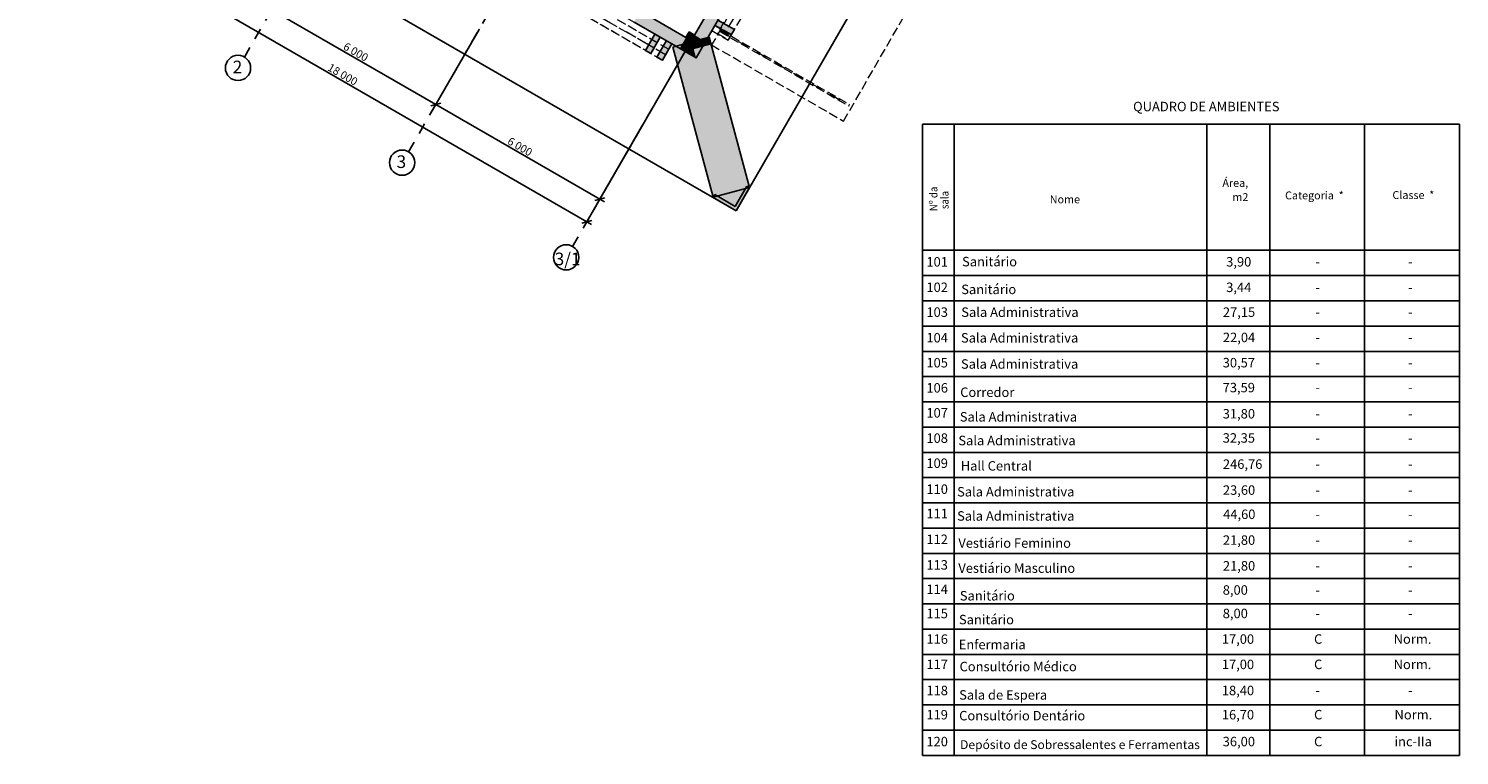
# Model space of a CAD drawing. Units: millimetres. Extents: x 11601 to 131629, y -715 to 76461.
# Drawn here: x 13668 to 58970, y 10050 to 33074 of the extents above; entities that cross this region are included whole.
import ezdxf

# ---------------------------------------------------------------- set-up
doc = ezdxf.new("R2010")
doc.units = ezdxf.units.MM
for name, pattern in [('Dot & Dashed', [670.277762, 352.777767, -176.388884, 0, -141.111112]), ('Невидимая', [391.222223, 282.222223, -109]), ('Штрихпунктирная', [670.277762, 352.777767, -176.388884, 0, -141.111112])]:
    doc.linetypes.add(name, pattern=pattern)
doc.layers.add('000', color=7, linetype='Continuous')
doc.layers.add('План', color=7, linetype='Continuous')
doc.layers.add('Мебель и оборудование_Ном_пера__12', color=7, linetype='Continuous', lineweight=35)
doc.layers.add('Текст_Ном_пера__1', color=7, linetype='Continuous', lineweight=13)
doc.styles.add('Arial Cyr', font='ARIAL.TTF')
doc.styles.add('GENERATED_STYLE_1', font='txt')
doc.styles.add('GENERATED_STYLE_2', font='ARIAL.TTF')
doc.styles.add('СГЕНЕРИР_СТИЛЬ_1', font='ARIAL.TTF')
doc.styles.add('СГЕНЕРИР_СТИЛЬ_2', font='ARIAL.TTF')

msp = doc.modelspace()

# ---------------------------------------------------------------- hatches: boundary and pattern name
at = {"layer": '000', "linetype": 'Continuous', "lineweight": 18}
for points in [[(34756, 32868), (35103, 32668), (35864, 33985), (35517, 34185)], [(32839, 33282), (34283, 32448), (34483, 32794), (33039, 33628), (32864, 33325)], [(35394, 33173), (35914, 32873), (36014, 33046), (35494, 33346)], [(33497, 32902), (33197, 32382), (33370, 32282), (33670, 32802)], [(33861, 32692), (33561, 32172), (33734, 32072), (34034, 32592)], [(34283, 32448), (34803, 32148), (34729, 32421), (34383, 32621)], [(34383, 32621), (34729, 32421), (34929, 32768), (34583, 32968)], [(34898, 32713), (34729, 32421), (35281, 32569), (35220, 32800)], [(34729, 32421), (34803, 32148), (35103, 32668), (34929, 32768)], [(34438, 32590), (34061, 32488), (34123, 32258), (34729, 32421)], [(35281, 32569), (34123, 32258), (35339, 27729), (36498, 28040)], [(35342, 27727), (36073, 27305), (36036, 27442), (35392, 27814)], [(36361, 28003), (35475, 27765), (36036, 27442)], [(36073, 27305), (36495, 28036), (36409, 28086), (36036, 27442)]]:
    msp.add_hatch(color=256, dxfattribs=at).paths.add_polyline_path(points, flags=0)

# ---------------------------------------------------------------- linework, layer by layer
at = {"layer": '000', "linetype": 'Dot & Dashed'}
for p, q in [((20499, 32173), (33264, 54283)), ((25695, 29173), (38460, 51283)), ((30891, 26173), (43656, 48283))]:
    msp.add_line(p, q, dxfattribs=at)
at = {"layer": '000', "linetype": 'Невидимая', "lineweight": 18}
for p, q in [((42066, 44285), (35294, 32555)), ((42066, 44285), (35294, 32555)), ((39471, 30144), (46243, 41873)), ((39471, 30144), (46243, 41873)), ((37837, 37003), (35479, 32920)), ((38183, 36803), (35826, 32720)), ((33370, 32282), (29617, 34449)), ((33570, 32629), (29817, 34795)), ((33934, 32418), (30182, 34585)), ((33734, 32072), (29982, 34238)), ((35401, 33185), (35301, 33011)), ((35921, 32885), (35401, 33185)), ((33570, 32629), (33370, 32282)), ((33861, 32692), (33561, 32172)), ((35301, 33011), (35821, 32711)), ((35479, 32920), (35826, 32720)), ((35555, 32982), (39635, 30627)), ((35555, 32982), (39635, 30627)), ((35580, 33026), (39660, 30670)), ((35580, 33026), (39660, 30670)), ((35821, 32711), (35921, 32885)), ((33561, 32172), (33734, 32072)), ((33734, 32072), (34034, 32592)), ((33934, 32418), (33734, 32072)), ((35294, 32555), (39471, 30144)), ((35294, 32555), (39471, 30144)), ((39635, 30627), (39660, 30670)), ((39635, 30627), (39660, 30670))]:
    msp.add_line(p, q, dxfattribs=at)
at = {"layer": '000', "linetype": 'Continuous', "lineweight": 18}
for p, q in [((18521, 41548), (34803, 32148)), ((34803, 32148), (38003, 37690))]:
    msp.add_line(p, q, dxfattribs=at)
at = {"layer": '000', "linetype": 'Continuous'}
for p, q in [((13668, 40241), (36073, 27305)), ((15754, 35955), (31343, 26955)), ((36073, 27305), (41052, 35930)), ((35517, 34185), (34756, 32868)), ((34803, 32148), (35864, 33985)), ((21364, 33671), (26560, 30671)), ((34483, 32794), (33039, 33628)), ((32839, 33282), (34803, 32148)), ((35394, 33173), (35914, 32873)), ((36014, 33046), (35494, 33346)), ((26453, 30486), (27930, 33044)), ((26453, 30486), (27930, 33044)), ((31236, 26770), (34656, 32694)), ((33497, 32902), (33197, 32382)), ((33370, 32282), (33670, 32802)), ((33670, 32802), (33497, 32902)), ((33861, 32692), (33561, 32172)), ((34583, 32968), (34483, 32794)), ((34756, 32868), (34583, 32968)), ((35220, 32800), (34898, 32713)), ((36498, 28040), (35220, 32800)), ((35914, 32873), (36014, 33046)), ((33197, 32382), (33370, 32282)), ((33561, 32172), (33734, 32072)), ((33734, 32072), (34034, 32592)), ((34438, 32590), (34061, 32488)), ((34061, 32488), (35339, 27729)), ((26716, 30713), (26404, 30629)), ((26404, 30629), (26716, 30713)), ((26412, 30756), (26560, 30671)), ((26560, 30671), (31756, 27671)), ((26560, 30671), (26708, 30585)), ((31649, 27486), (33109, 30015)), ((58970, 30050), (41970, 30050)), ((41970, 30050), (41970, 10050)), ((42970, 10050), (42970, 30050)), ((50970, 10050), (50970, 30050)), ((52970, 10050), (52970, 30050)), ((55970, 10050), (55970, 30050)), ((58970, 10050), (58970, 30050)), ((31600, 27629), (31912, 27713)), ((31756, 27671), (31904, 27585)), ((35339, 27729), (36498, 28040)), ((35392, 27814), (35342, 27727)), ((35342, 27727), (36073, 27305)), ((36036, 27442), (35392, 27814)), ((36409, 28086), (36036, 27442)), ((36073, 27305), (36495, 28036)), ((36495, 28036), (36409, 28086)), ((31187, 26913), (31498, 26997)), ((31343, 26955), (31491, 26870)), ((41970, 26050), (58970, 26050)), ((41970, 25250), (58970, 25250)), ((41970, 24450), (58970, 24450)), ((41970, 23650), (58970, 23650)), ((41970, 22850), (58970, 22850)), ((41970, 22050), (58970, 22050)), ((41970, 21250), (58970, 21250)), ((41970, 20450), (58970, 20450)), ((41970, 19650), (58970, 19650)), ((41970, 18850), (58970, 18850)), ((41970, 18050), (58970, 18050)), ((41970, 17250), (58970, 17250)), ((41970, 16450), (58970, 16450)), ((41970, 15650), (58970, 15650)), ((41970, 14850), (58970, 14850)), ((41970, 14050), (58970, 14050)), ((41970, 13250), (58970, 13250)), ((41970, 12450), (58970, 12450)), ((41970, 11650), (58970, 11650)), ((41970, 10850), (58970, 10850)), ((41970, 10050), (58970, 10050))]:
    msp.add_line(p, q, dxfattribs=at)
at = {"layer": '000', "linetype": 'Штрихпунктирная', "lineweight": 18}
for p, q in [((38010, 36903), (35653, 32820)), ((33470, 32456), (29717, 34622)), ((33834, 32245), (30082, 34412)), ((35567, 33004), (39647, 30648)), ((35567, 33004), (39647, 30648))]:
    msp.add_line(p, q, dxfattribs=at)
at = {"layer": '000', "linetype": 'Continuous'}
for centre in [(20299, 31827), (25495, 28827), (30691, 25827)]:
    msp.add_circle(centre, 400, dxfattribs=at)
for p in [(27930, 33044), (34656, 32694), (33109, 30015)]:
    msp.add_point(p, dxfattribs=at)

# ---------------------------------------------------------------- texts
at = {"layer": '000', "style": 'GENERATED_STYLE_1'}
for s, p in [('6 000', (23606, 32434)), ('18 000', (23108, 31767)), ('6 000', (28802, 29434))]:
    msp.add_text(s, height=250, rotation=330, dxfattribs=at).set_placement(p)
at = {"layer": '000', "style": 'GENERATED_STYLE_2'}
for s, height, p in [('2', 400, (20131, 31658)), ('3', 400, (25320, 28658)), ('3/1', 400, (30325, 25577)), ('101', 300, (42095, 25535)), (' 3,90', 300, (51495, 25536)), ('-', 300, (54410, 25536)), ('-', 300, (57343, 25536)), ('102', 300, (42095, 24728)), (' 3,44', 300, (51495, 24728)), ('-', 300, (54410, 24729)), ('-', 300, (57343, 24729)), ('103', 300, (42095, 23942)), ('27,15', 300, (51483, 23942)), ('-', 300, (54410, 23943)), ('-', 300, (57343, 23943)), ('104', 300, (42095, 23132)), ('22,04', 300, (51483, 23141)), ('-', 300, (54410, 23142)), ('-', 300, (57343, 23142)), ('105', 300, (42095, 22340)), ('30,57', 300, (51477, 22341)), ('-', 300, (54410, 22342)), ('-', 300, (57343, 22342)), ('106', 300, (42095, 21544)), ('73,59', 300, (51475, 21552)), ('-', 300, (54410, 21553)), ('-', 300, (57343, 21553)), ('107', 300, (42095, 20752)), ('31,80', 300, (51477, 20723)), ('-', 300, (54410, 20724)), ('-', 300, (57343, 20724)), ('108', 300, (42095, 19951)), ('32,35', 300, (51477, 19956)), ('-', 300, (54410, 19956)), ('-', 300, (57343, 19956)), ('109', 300, (42095, 19156)), ('246,76', 300, (51483, 19127)), ('-', 300, (54410, 19128)), ('-', 300, (57343, 19128)), ('110', 300, (42095, 18334)), ('23,60', 300, (51483, 18305)), ('-', 300, (54410, 18306)), ('-', 300, (57343, 18306)), ('111', 300, (42095, 17562)), ('44,60', 300, (51490, 17538)), ('-', 300, (54410, 17539)), ('-', 300, (57343, 17539)), ('112', 300, (42095, 16745)), ('21,80', 300, (51483, 16721)), ('-', 300, (54410, 16722)), ('-', 300, (57343, 16722)), ('113', 300, (42095, 15935)), ('21,80', 300, (51483, 15906)), ('-', 300, (54410, 15907)), ('-', 300, (57343, 15907)), ('114', 300, (42095, 15163)), ('8,00', 300, (51478, 15140)), ('-', 300, (54410, 15141)), ('-', 300, (57343, 15141)), ('115', 300, (42095, 14396)), ('8,00', 300, (51478, 14397)), ('-', 300, (54410, 14398)), ('-', 300, (57343, 14398)), ('116', 300, (42095, 13585)), ('17,00', 300, (51449, 13585)), ('C', 300, (54369, 13586)), ('Norm.', 300, (56889, 13586)), ('117', 300, (42095, 12783)), ('17,00', 300, (51449, 12783)), ('C', 300, (54369, 12784)), ('Norm.', 300, (56889, 12784)), ('118', 300, (42095, 11957)), ('18,40', 300, (51449, 11957)), ('-', 300, (54410, 11958)), ('-', 300, (57343, 11958)), ('119', 300, (42095, 11189)), ('16,70', 300, (51449, 11190)), ('C', 300, (54369, 11191)), ('Norm.', 300, (56916, 11191)), ('120', 300, (42095, 10338)), ('36,00', 300, (51477, 10338)), ('C', 300, (54369, 10339)), ('inc-IIa', 300, (56916, 10339))]:
    msp.add_text(s, height=height, dxfattribs=at).set_placement(p)
at = {"layer": 'Мебель и оборудование_Ном_пера__12', "style": 'СГЕНЕРИР_СТИЛЬ_2', "width": 0.9}
for s, p in [('Nº da ', (42444, 27289)), ('sala', (42797, 27356))]:
    msp.add_text(s, height=250, rotation=90, dxfattribs=at).set_placement(p)
at = {"layer": 'Мебель и оборудование_Ном_пера__12', "linetype": 'Continuous', "char_height": 250, "attachment_point": 7, "style": 'СГЕНЕРИР_СТИЛЬ_2'}
for s, insert in [('Área,', (51467, 27982)), ('Nome', (46001, 27462)), ('m2', (51784, 27534))]:
    msp.add_mtext(s, dxfattribs=dict(at, insert=insert))
at = {"layer": 'План', "linetype": 'Continuous', "char_height": 250, "attachment_point": 8, "line_spacing_factor": 1.180904, "style": 'Arial Cyr'}
for s, insert, width in [('{\\fArial Cyr|b0|i0|c204|p34;Categoria } *', (54380, 27665), 2507.22), ('{\\fArial Cyr|b0|i0|c204|p34;Classe } *', (57514, 27676), 2143.93)]:
    msp.add_mtext(s, dxfattribs=dict(at, insert=insert, width=width))
at = {"layer": 'План', "linetype": 'Continuous', "attachment_point": 7, "style": 'Arial Cyr'}
for s, insert, char_height in [('{\\fArial|b0|i0|c0|p34;Sanitário}', (43224, 25542), 300), ('{\\fArial|b0|i0|c0|p34;Sanitário}', (43198, 24663), 300), ('{\\fArial|b0|i0|c0|p34;Sala Administrativa}', (43199, 23940), 300), ('{\\fArial|b0|i0|c0|p34;Sala Administrativa}', (43189, 23128), 300), ('{\\fArial|b0|i0|c0|p34;Sala Administrativa}', (43189, 22299), 300), ('{\\fArial Cyr|b0|i0|c204|p34;Corredor}', (43165, 21404), 300), ('{\\fArial|b0|i0|c0|p34;Sala Administrativa}', (43152, 20626), 300), ('{\\fArial|b0|i0|c0|p34;Sala Administrativa}', (43106, 19875), 300), ('{\\fArial|b0|i0|c0|p34;Hall Central}', (43182, 19072), 300), ('{\\fArial|b0|i0|c0|p34;Sala Administrativa}', (43067, 18252), 300), ('{\\fArial|b0|i0|c0|p34;Sala Administrativa}', (43067, 17485), 300), ('{\\fArial|b0|i0|c0|p34;Vestiário Feminino}', (43106, 16627), 300), ('{\\fArial|b0|i0|c0|p34;Vestiário Masculino}', (43106, 15833), 300), ('{\\fArial|b0|i0|c0|p34;Sanitário}', (43153, 14958), 300), ('{\\fArial|b0|i0|c0|p34;Sanitário}', (43126, 14202), 300), ('{\\fArial|b0|i0|c0|p34;Enfermaria}', (43118, 13412), 300), ('{\\fArial|b0|i0|c0|p34;Consultório Médico}', (43145, 12715), 300), ('{\\fArial|b0|i0|c0|p34;Sala de Espera}', (43132, 11816), 300), ('{\\fArial|b0|i0|c0|p34;Consultório Dentário}', (43132, 11159), 300), ('{\\fArial|b0|i0|c0|p34;Depósito de Sobressalentes e Ferramentas}', (43162, 10251), 280)]:
    msp.add_mtext(s, dxfattribs=dict(at, insert=insert, char_height=char_height))
at = {"layer": 'Текст_Ном_пера__1', "linetype": 'Continuous', "insert": (50957, 30455), "char_height": 300, "attachment_point": 8, "style": 'СГЕНЕРИР_СТИЛЬ_1'}
msp.add_mtext('{\\fTimes New Roman|b0|i0|c204|p18;QUADRO DE AMBIENTES}', dxfattribs=at)

doc.saveas('drawing.dxf')
